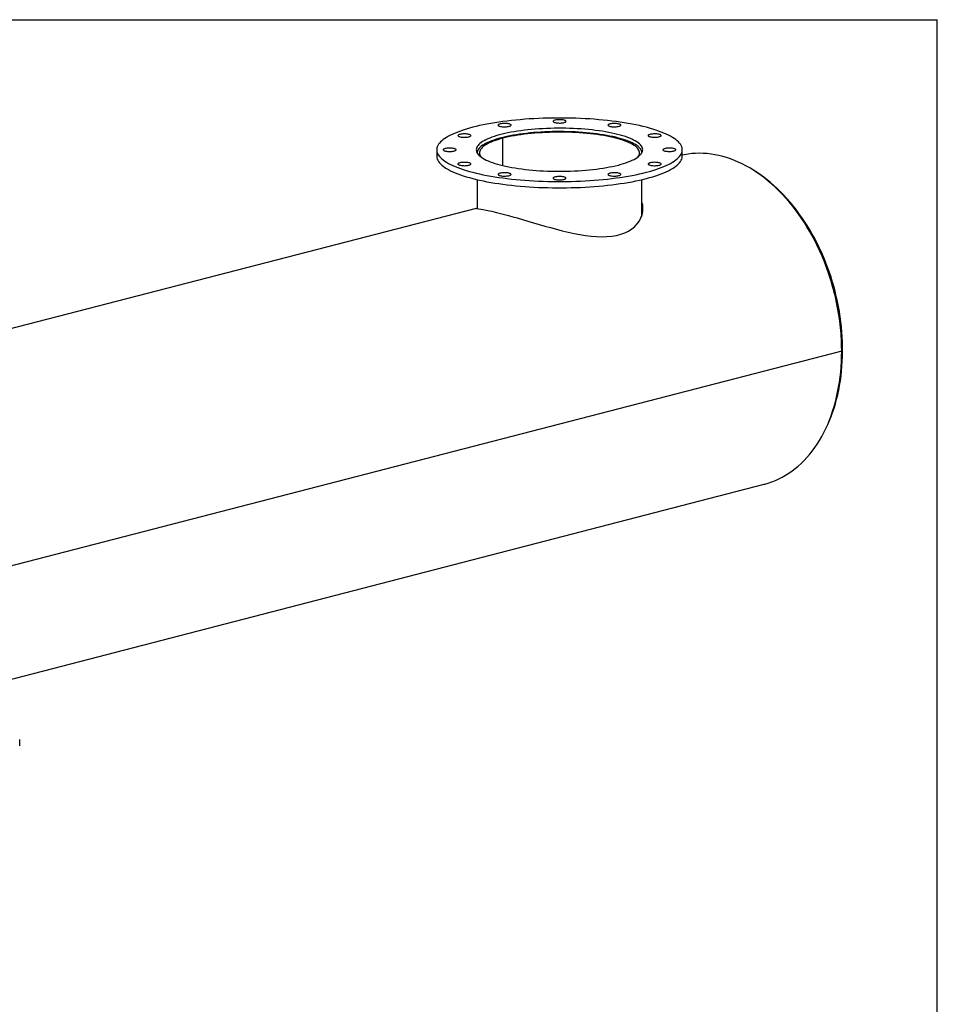
# Model space of a CAD drawing. Units: inches. Extents: x 12 to 252, y 12 to 189.
# Drawn here: x 181 to 252, y 113 to 189 of the extents above; entities that cross this region are included whole.
import ezdxf

# ---------------------------------------------------------------- set-up
doc = ezdxf.new("R2010")
doc.units = ezdxf.units.IN
doc.header["$LTSCALE"] = 24
doc.header["$MEASUREMENT"] = 0
doc.layers.add('FORMAT', color=7, linetype='Continuous')

msp = doc.modelspace()

# ---------------------------------------------------------------- linework, layer by layer
at = {"color": 7, "linetype": 'Continuous', "lineweight": 25}
for p, q in [((218.2626, 179.8609), (218.3899, 179.8279)), ((218.2633, 179.8607), (218.2633, 179.8611)), ((218.3906, 179.8281), (218.2633, 179.8611)), ((218.3899, 177.7147), (218.3899, 179.8279)), ((218.3906, 177.7146), (218.3906, 179.8281)), ((213.2704, 178.9357), (213.2704, 178.4527)), ((232.2704, 178.4527), (232.2704, 178.9357)), ((216.3954, 176.6297), (216.3954, 174.3912)), ((229.1454, 173.8817), (229.1454, 176.6297)), ((216.3192, 174.4024), (155.6655, 158.704)), ((244.6021, 163.3619), (171.7913, 144.5171)), ((244.6021, 163.3609), (171.7913, 144.5161)), ((244.6021, 163.3609), (244.6002, 163.3614)), ((177.9605, 137.3601), (238.6101, 153.0574)), ((181.0052, 132.8258), (181.0052, 133.3087))]:
    msp.add_line(p, q, dxfattribs=at)
at = {"color": 7, "linetype": 'Continuous', "lineweight": 25, "flags": 128}
for points in [[(229.4879, 177.197), (229.7403, 177.2649), (229.9824, 177.3352), (230.214, 177.4079), (230.4346, 177.4828), (230.644, 177.5599), (230.8418, 177.6389), (231.0278, 177.7199), (231.2017, 177.8026), (231.3632, 177.8871), (231.512, 177.973), (231.6481, 178.0604), (231.7711, 178.149), (231.8809, 178.2388), (231.9774, 178.3297), (232.0603, 178.4214), (232.1296, 178.5138), (232.1851, 178.6069), (232.2269, 178.7005), (232.2547, 178.7944), (232.2687, 178.8886), (232.2687, 178.9828), (232.2547, 179.0769), (232.2269, 179.1708), (232.1851, 179.2644), (232.1296, 179.3575), (232.0603, 179.4499), (231.9774, 179.5417), (231.8809, 179.6325), (231.7711, 179.7223), (231.6481, 179.8109), (231.512, 179.8983), (231.3632, 179.9843), (231.2017, 180.0687), (231.0278, 180.1514), (230.8418, 180.2324), (230.644, 180.3115), (230.4346, 180.3885), (230.214, 180.4634), (229.9824, 180.5361), (229.7403, 180.6064), (229.4879, 180.6743), (229.2257, 180.7396), (228.954, 180.8023), (228.6732, 180.8622), (228.3838, 180.9193), (228.0861, 180.9735), (227.7806, 181.0247), (227.4678, 181.0728), (227.1481, 181.1178), (226.8219, 181.1596), (226.4898, 181.1982), (226.1522, 181.2334), (225.8097, 181.2652), (225.4627, 181.2936), (225.1118, 181.3186), (224.7574, 181.34), (224.4002, 181.358), (224.0405, 181.3724), (223.6789, 181.3832), (223.3161, 181.3904), (222.9524, 181.394), (222.5884, 181.394), (222.2248, 181.3904), (221.8619, 181.3832), (221.5003, 181.3724), (221.1407, 181.358), (220.7834, 181.34), (220.429, 181.3186), (220.0781, 181.2936), (219.7311, 181.2652), (219.3886, 181.2334), (219.051, 181.1982), (218.7189, 181.1596), (218.3928, 181.1178), (218.073, 181.0728), (217.7602, 181.0247), (217.4547, 180.9735), (217.157, 180.9193), (216.8676, 180.8622), (216.5868, 180.8023), (216.3151, 180.7396), (216.0529, 180.6743), (215.8005, 180.6064), (215.5584, 180.5361), (215.3268, 180.4634), (215.1062, 180.3885), (214.8968, 180.3115), (214.699, 180.2324), (214.513, 180.1514), (214.3391, 180.0687), (214.1777, 179.9843), (214.0288, 179.8983), (213.8927, 179.8109), (213.7697, 179.7223), (213.6599, 179.6325), (213.5635, 179.5417), (213.4805, 179.4499), (213.4112, 179.3575), (213.3557, 179.2644), (213.314, 179.1708), (213.2861, 179.0769), (213.2722, 178.9828), (213.2722, 178.8886), (213.2861, 178.7944), (213.314, 178.7005), (213.3557, 178.6069), (213.4112, 178.5138), (213.4805, 178.4214), (213.5635, 178.3297), (213.6599, 178.2388), (213.7697, 178.149), (213.8927, 178.0604), (214.0288, 177.973), (214.1777, 177.8871), (214.3391, 177.8026), (214.513, 177.7199), (214.699, 177.6389), (214.8968, 177.5599), (215.1062, 177.4828), (215.3268, 177.4079), (215.5584, 177.3352), (215.8005, 177.2649), (216.0529, 177.197), (216.3151, 177.1317), (216.5868, 177.069), (216.8676, 177.0091), (217.157, 176.952), (217.4547, 176.8978), (217.7602, 176.8466), (218.073, 176.7985), (218.3928, 176.7535), (218.7189, 176.7117), (219.051, 176.6732), (219.3886, 176.6379), (219.7311, 176.6061), (220.0781, 176.5777), (220.429, 176.5527), (220.7834, 176.5313), (221.1407, 176.5133), (221.5003, 176.4989), (221.8619, 176.4881), (222.2248, 176.4809), (222.5884, 176.4773), (222.9524, 176.4773), (223.3161, 176.4809), (223.6789, 176.4881), (224.0405, 176.4989), (224.4002, 176.5133), (224.7574, 176.5313), (225.1118, 176.5527), (225.4627, 176.5777), (225.8097, 176.6061), (226.1522, 176.6379), (226.4898, 176.6732), (226.8219, 176.7117), (227.1481, 176.7535), (227.4678, 176.7985), (227.7806, 176.8466), (228.0861, 176.8978), (228.3838, 176.952), (228.6732, 177.0091), (228.954, 177.069), (229.2257, 177.1317), (229.4879, 177.197)], [(227.3224, 177.7575), (227.5293, 177.8136), (227.7258, 177.8721), (227.9116, 177.9329), (228.0863, 177.9959), (228.2495, 178.061), (228.4008, 178.1279), (228.5399, 178.1966), (228.6665, 178.2668), (228.7803, 178.3386), (228.8812, 178.4116), (228.9688, 178.4857), (229.0429, 178.5609), (229.1035, 178.6368), (229.1504, 178.7134), (229.1834, 178.7904), (229.2026, 178.8678), (229.2078, 178.9453), (229.1991, 179.0229), (229.1765, 179.1002), (229.1399, 179.1771), (229.0896, 179.2536), (229.0256, 179.3293), (228.9481, 179.4042), (228.8572, 179.4781), (228.7531, 179.5508), (228.636, 179.6222), (228.5063, 179.6921), (228.3641, 179.7603), (228.2098, 179.8268), (228.0437, 179.8913), (227.8662, 179.9538), (227.6777, 180.014), (227.4785, 180.072), (227.2691, 180.1274), (227.05, 180.1803), (226.8217, 180.2305), (226.5845, 180.2779), (226.3391, 180.3224), (226.086, 180.3638), (225.8257, 180.4022), (225.5587, 180.4374), (225.2857, 180.4694), (225.0073, 180.498), (224.7241, 180.5232), (224.4366, 180.545), (224.1455, 180.5633), (223.8514, 180.5781), (223.5549, 180.5894), (223.2568, 180.597), (222.9576, 180.6011), (222.6581, 180.6015), (222.3587, 180.5984), (222.0603, 180.5916), (221.7634, 180.5813), (221.4686, 180.5674), (221.1767, 180.5499), (220.8883, 180.529), (220.6039, 180.5046), (220.3242, 180.4768), (220.0498, 180.4457), (219.7813, 180.4113), (219.5193, 180.3737), (219.2643, 180.333), (219.0169, 180.2893), (218.7776, 180.2426), (218.547, 180.1931), (218.3256, 180.1409), (218.1137, 180.0861), (217.912, 180.0287), (217.7207, 179.9691), (217.5404, 179.9071), (217.3715, 179.8431), (217.2142, 179.7771), (217.069, 179.7093), (216.9361, 179.6398), (216.8158, 179.5688), (216.7084, 179.4964), (216.6142, 179.4228), (216.5333, 179.3481), (216.4659, 179.2726), (216.4122, 179.1963), (216.3722, 179.1195), (216.3461, 179.0422), (216.3339, 178.9647), (216.3356, 178.8872), (216.3513, 178.8098), (216.3809, 178.7326), (216.4243, 178.6559), (216.4815, 178.5798), (216.5523, 178.5044), (216.6365, 178.43), (216.7341, 178.3567), (216.8447, 178.2846), (216.9681, 178.214), (217.1041, 178.1449), (217.2524, 178.0775), (217.4126, 178.012), (217.5845, 177.9485), (217.7675, 177.8871), (217.9614, 177.828), (218.1658, 177.7713), (218.38, 177.7171), (218.6038, 177.6656), (218.8367, 177.6168), (219.078, 177.5708), (219.3274, 177.5278), (219.5842, 177.4879), (219.8478, 177.4511), (220.1179, 177.4175), (220.3936, 177.3872), (220.6746, 177.3603), (220.96, 177.3367), (221.2494, 177.3167), (221.5421, 177.3001), (221.8374, 177.2871), (222.1348, 177.2776), (222.4335, 177.2718), (222.733, 177.2695), (223.0325, 177.2709), (223.3315, 177.2758), (223.6292, 177.2844), (223.9251, 177.2965), (224.2185, 177.3122), (224.5088, 177.3314), (224.7953, 177.3541), (225.0774, 177.3802), (225.3545, 177.4096), (225.626, 177.4424), (225.8914, 177.4784), (226.1499, 177.5176), (226.4012, 177.5598), (226.6446, 177.605), (226.8796, 177.6531), (227.1057, 177.704), (227.3224, 177.7575)], [(218.874, 180.9324), (218.8091, 180.9465), (218.736, 180.9576), (218.6566, 180.9654), (218.5734, 180.9696), (218.4886, 180.97), (218.4047, 180.9668), (218.3242, 180.9599), (218.2493, 180.9496), (218.1822, 180.9362), (218.1248, 180.92), (218.0788, 180.9016), (218.0455, 180.8814), (218.0259, 180.86), (218.0205, 180.8381), (218.0295, 180.8163), (218.0526, 180.7952), (218.0892, 180.7754), (218.1381, 180.7575), (218.1981, 180.7419), (218.2674, 180.7293), (218.3439, 180.7198), (218.4255, 180.7138), (218.5098, 180.7115), (218.5944, 180.7129), (218.6769, 180.718), (218.7549, 180.7266), (218.8262, 180.7385), (218.8887, 180.7533), (218.9405, 180.7707), (218.9803, 180.7901), (219.0068, 180.8109), (219.0194, 180.8326), (219.0176, 180.8546), (219.0015, 180.8761), (218.9716, 180.8967), (218.9286, 180.9156), (218.874, 180.9324)], [(223.2534, 181.1691), (223.2246, 181.1898), (223.1827, 181.2088), (223.1289, 181.2258), (223.0649, 181.2402), (222.9923, 181.2516), (222.9134, 181.2596), (222.8304, 181.2641), (222.7457, 181.2649), (222.6616, 181.2619), (222.5807, 181.2553), (222.5053, 181.2453), (222.4374, 181.2322), (222.3792, 181.2162), (222.3322, 181.1979), (222.2978, 181.1779), (222.277, 181.1566), (222.2704, 181.1347), (222.2782, 181.1128), (222.3002, 181.0916), (222.3356, 181.0717), (222.3836, 181.0536), (222.4427, 181.0379), (222.5113, 181.0249), (222.5873, 181.0152), (222.6685, 181.0089), (222.7527, 181.0063), (222.8374, 181.0074), (222.9202, 181.0122), (222.9987, 181.0205), (223.0706, 181.0321), (223.1338, 181.0467), (223.1866, 181.0639), (223.2275, 181.0831), (223.2552, 181.1039), (223.2689, 181.1256), (223.2683, 181.1475), (223.2534, 181.1691)], [(227.5034, 180.8074), (227.5183, 180.829), (227.5189, 180.8509), (227.5052, 180.8726), (227.4775, 180.8933), (227.4366, 180.9126), (227.3838, 180.9298), (227.3206, 180.9444), (227.2487, 180.956), (227.1702, 180.9643), (227.0874, 180.9691), (227.0027, 180.9702), (226.9185, 180.9676), (226.8373, 180.9613), (226.7613, 180.9516), (226.6927, 180.9386), (226.6336, 180.9229), (226.5856, 180.9048), (226.5502, 180.8849), (226.5282, 180.8636), (226.5204, 180.8418), (226.527, 180.8199), (226.5478, 180.7986), (226.5822, 180.7786), (226.6292, 180.7603), (226.6874, 180.7443), (226.7553, 180.7312), (226.8307, 180.7211), (226.9116, 180.7146), (226.9957, 180.7116), (227.0804, 180.7124), (227.1634, 180.7169), (227.2423, 180.7249), (227.3149, 180.7363), (227.3789, 180.7507), (227.4327, 180.7677), (227.4746, 180.7867), (227.5034, 180.8074)], [(215.5386, 180.1606), (215.4551, 180.1645), (215.3703, 180.1647), (215.2866, 180.1611), (215.2065, 180.1539), (215.1321, 180.1434), (215.0658, 180.1297), (215.0093, 180.1133), (214.9643, 180.0947), (214.9322, 180.0744), (214.9137, 180.053), (214.9095, 180.0311), (214.9197, 180.0093), (214.9439, 179.9882), (214.9816, 179.9686), (215.0315, 179.9508), (215.0923, 179.9355), (215.1623, 179.9231), (215.2393, 179.9139), (215.3212, 179.9082), (215.4057, 179.9062), (215.4902, 179.9079), (215.5724, 179.9133), (215.6499, 179.9222), (215.7205, 179.9344), (215.7822, 179.9495), (215.8331, 179.967), (215.8718, 179.9865), (215.8972, 180.0075), (215.9086, 180.0292), (215.9056, 180.0512), (215.8883, 180.0727), (215.8572, 180.0931), (215.8133, 180.1118), (215.7577, 180.1284), (215.6921, 180.1423), (215.6184, 180.1532), (215.5386, 180.1606)], [(218.2626, 179.8609), (218.0578, 179.8053), (217.8631, 179.7474), (217.6791, 179.6872), (217.5061, 179.6248), (217.3446, 179.5604), (217.1947, 179.4941), (217.057, 179.4261), (216.9316, 179.3565), (216.8189, 179.2855), (216.719, 179.2132), (216.6323, 179.1398), (216.5588, 179.0654), (216.4988, 178.9902), (216.4524, 178.9143), (216.4197, 178.838), (216.4007, 178.7614), (216.3955, 178.7038)], [(218.3899, 179.8279), (218.1879, 179.7731), (217.9962, 179.7159), (217.8151, 179.6564), (217.645, 179.5948), (217.4864, 179.5311), (217.3396, 179.4656), (217.2049, 179.3984), (217.0826, 179.3296), (216.973, 179.2593), (216.8764, 179.1879), (216.7929, 179.1153), (216.7227, 179.0417), (216.666, 178.9674), (216.623, 178.8925), (216.5937, 178.8172), (216.5781, 178.7415), (216.5764, 178.6658), (216.5885, 178.5901), (216.6143, 178.5147), (216.654, 178.4396), (216.6879, 178.39)], [(229.1453, 178.7038), (229.1427, 178.742), (229.1272, 178.8187), (229.098, 178.8951), (229.055, 178.9711), (228.9984, 179.0464), (228.9284, 179.121), (228.845, 179.1947), (228.7484, 179.2673), (228.6389, 179.3387), (228.5167, 179.4087), (228.382, 179.4771), (228.2352, 179.5438), (228.0766, 179.6087), (227.9064, 179.6716), (227.7252, 179.7324), (227.5332, 179.7909), (227.3309, 179.8471), (227.1187, 179.9008), (226.8971, 179.9518), (226.6666, 180.0001), (226.4276, 180.0456), (226.1807, 180.0882), (225.9264, 180.1278), (225.6653, 180.1642), (225.3979, 180.1975), (225.1249, 180.2275), (224.8467, 180.2542), (224.564, 180.2775), (224.2775, 180.2974), (223.9876, 180.3138), (223.6952, 180.3267), (223.4007, 180.3361), (223.1049, 180.3419), (222.8084, 180.3441), (222.5117, 180.3428), (222.2157, 180.3379), (221.9208, 180.3294), (221.6278, 180.3174), (221.3372, 180.3019), (221.0498, 180.2829), (220.7661, 180.2605), (220.4867, 180.2346), (220.2123, 180.2055), (219.9434, 180.173), (219.6806, 180.1374), (219.4245, 180.0986), (219.1757, 180.0568), (218.9346, 180.0121), (218.7019, 179.9644), (218.4779, 179.9141), (218.2633, 179.8611)], [(228.8529, 178.39), (228.8979, 178.4582), (228.9342, 178.5333), (228.9566, 178.6088), (228.9653, 178.6845), (228.9601, 178.7603), (228.9412, 178.8359), (228.9084, 178.9111), (228.862, 178.9859), (228.802, 179.06), (228.7285, 179.1333), (228.6417, 179.2057), (228.5419, 179.2769), (228.4291, 179.3467), (228.3037, 179.4152), (228.166, 179.482), (228.0162, 179.5471), (227.8548, 179.6102), (227.682, 179.6714), (227.4982, 179.7303), (227.3039, 179.7869), (227.0994, 179.8411), (226.8853, 179.8927), (226.662, 179.9417), (226.4301, 179.9879), (226.19, 180.0312), (225.9422, 180.0715), (225.6874, 180.1087), (225.426, 180.1428), (225.1588, 180.1736), (224.8862, 180.2011), (224.6088, 180.2253), (224.3274, 180.2461), (224.0425, 180.2634), (223.7548, 180.2772), (223.4649, 180.2875), (223.1734, 180.2942), (222.881, 180.2973), (222.5884, 180.2969), (222.2962, 180.2929), (222.005, 180.2853), (221.7155, 180.2741), (221.4284, 180.2595), (221.1443, 180.2413), (220.8639, 180.2197), (220.5876, 180.1947), (220.3163, 180.1664), (220.0504, 180.1347), (219.7906, 180.0999), (219.5375, 180.0619), (219.2915, 180.0209), (219.0533, 179.9769), (218.8234, 179.93), (218.6024, 179.8804), (218.3906, 179.8281)], [(230.4852, 179.9441), (230.5398, 179.9609), (230.5828, 179.9798), (230.6127, 180.0004), (230.6288, 180.0219), (230.6306, 180.0439), (230.6181, 180.0656), (230.5915, 180.0864), (230.5517, 180.1058), (230.4999, 180.1232), (230.4374, 180.138), (230.3662, 180.1499), (230.2882, 180.1585), (230.2056, 180.1636), (230.121, 180.165), (230.0367, 180.1627), (229.9551, 180.1567), (229.8786, 180.1472), (229.8093, 180.1346), (229.7494, 180.1191), (229.7004, 180.1011), (229.6638, 180.0813), (229.6407, 180.0602), (229.6317, 180.0384), (229.6371, 180.0165), (229.6568, 179.9951), (229.69, 179.9749), (229.736, 179.9565), (229.7934, 179.9403), (229.8605, 179.9269), (229.9354, 179.9166), (230.0159, 179.9097), (230.0998, 179.9065), (230.1846, 179.907), (230.2679, 179.9111), (230.3472, 179.9189), (230.4203, 179.93), (230.4852, 179.9441)], [(214.141, 179.0607), (214.0612, 179.0532), (213.9875, 179.0424), (213.9219, 179.0284), (213.8663, 179.0119), (213.8224, 178.9931), (213.7913, 178.9727), (213.774, 178.9512), (213.771, 178.9292), (213.7824, 178.9075), (213.8078, 178.8866), (213.8465, 178.867), (213.8974, 178.8495), (213.9591, 178.8344), (214.0297, 178.8222), (214.1072, 178.8133), (214.1894, 178.808), (214.2739, 178.8062), (214.3584, 178.8083), (214.4403, 178.8139), (214.5173, 178.8231), (214.5873, 178.8355), (214.6481, 178.8508), (214.698, 178.8686), (214.7357, 178.8883), (214.7599, 178.9093), (214.7701, 178.9311), (214.7659, 178.953), (214.7474, 178.9744), (214.7153, 178.9947), (214.6703, 179.0133), (214.6138, 179.0297), (214.5475, 179.0434), (214.4731, 179.0539), (214.393, 179.0611), (214.3093, 179.0647), (214.2245, 179.0645), (214.141, 179.0607)], [(231.3998, 178.8107), (231.4796, 178.8181), (231.5533, 178.829), (231.6189, 178.8429), (231.6745, 178.8594), (231.7185, 178.8782), (231.7495, 178.8986), (231.7668, 178.9201), (231.7698, 178.9421), (231.7584, 178.9638), (231.733, 178.9848), (231.6943, 179.0043), (231.6434, 179.0218), (231.5818, 179.0369), (231.5112, 179.0491), (231.4336, 179.058), (231.3514, 179.0634), (231.2669, 179.0651), (231.1824, 179.063), (231.1005, 179.0574), (231.0235, 179.0482), (230.9536, 179.0358), (230.8927, 179.0205), (230.8428, 179.0027), (230.8052, 178.9831), (230.7809, 178.962), (230.7707, 178.9402), (230.7749, 178.9183), (230.7934, 178.8969), (230.8256, 178.8766), (230.8705, 178.858), (230.927, 178.8416), (230.9934, 178.8279), (231.0677, 178.8174), (231.1478, 178.8102), (231.2315, 178.8066), (231.3163, 178.8068), (231.3998, 178.8107)], [(213.2704, 178.4527), (213.2722, 178.4056), (213.2861, 178.3115), (213.314, 178.2175), (213.3557, 178.124), (213.4112, 178.0309), (213.4805, 177.9384), (213.5635, 177.8467), (213.6599, 177.7559), (213.7697, 177.6661), (213.8927, 177.5774), (214.0288, 177.49), (214.1777, 177.4041), (214.3391, 177.3197), (214.513, 177.2369), (214.699, 177.156), (214.8968, 177.0769), (215.1062, 176.9998), (215.3268, 176.9249), (215.5584, 176.8523), (215.8005, 176.7819), (216.0529, 176.7141), (216.3151, 176.6488), (216.5868, 176.5861), (216.8676, 176.5262), (217.157, 176.469), (217.4547, 176.4149), (217.7602, 176.3637), (218.073, 176.3155), (218.3928, 176.2705), (218.7189, 176.2287), (219.051, 176.1902), (219.3886, 176.155), (219.7311, 176.1231), (220.0781, 176.0947), (220.429, 176.0698), (220.7834, 176.0483), (221.1407, 176.0304), (221.5003, 176.016), (221.8619, 176.0052), (222.2248, 175.998), (222.5884, 175.9944), (222.9524, 175.9944), (223.3161, 175.998), (223.6789, 176.0052), (224.0405, 176.016), (224.4002, 176.0304), (224.7574, 176.0483), (225.1118, 176.0698), (225.4627, 176.0947), (225.8097, 176.1231), (226.1522, 176.155), (226.4898, 176.1902), (226.8219, 176.2287), (227.1481, 176.2705), (227.4678, 176.3155), (227.7806, 176.3637), (228.0861, 176.4149), (228.3838, 176.469), (228.6732, 176.5262), (228.954, 176.5861), (229.2257, 176.6488), (229.4879, 176.7141)], [(229.4879, 176.7141), (229.7403, 176.7819), (229.9824, 176.8523), (230.214, 176.9249), (230.4346, 176.9998), (230.644, 177.0769), (230.8418, 177.156), (231.0278, 177.2369), (231.2017, 177.3197), (231.3632, 177.4041), (231.512, 177.49), (231.6481, 177.5774), (231.7711, 177.6661), (231.8809, 177.7559), (231.9774, 177.8467), (232.0603, 177.9384), (232.1296, 178.0309), (232.1851, 178.124), (232.2269, 178.2175), (232.2547, 178.3115), (232.2687, 178.4056), (232.2704, 178.4527)], [(244.6021, 163.3619), (244.5972, 163.7758), (244.5824, 164.1918), (244.5579, 164.6095), (244.5235, 165.0284), (244.4794, 165.4481), (244.4256, 165.8681), (244.3621, 166.2881), (244.2891, 166.7074), (244.2065, 167.1258), (244.1145, 167.5427), (244.0133, 167.9577), (243.9028, 168.3704), (243.7832, 168.7804), (243.6546, 169.1871), (243.5172, 169.5902), (243.3712, 169.9893), (243.2166, 170.3839), (243.0536, 170.7735), (242.8824, 171.1579), (242.7033, 171.5366), (242.5163, 171.9091), (242.3217, 172.2751), (242.1196, 172.6343), (241.9104, 172.9861), (241.6941, 173.3303), (241.4712, 173.6665), (241.2417, 173.9943), (241.0059, 174.3134), (240.7641, 174.6234), (240.5165, 174.924), (240.2635, 175.2149), (240.0052, 175.4958), (239.7419, 175.7664), (239.474, 176.0264), (239.2016, 176.2755), (238.9251, 176.5135), (238.6449, 176.74), (238.3611, 176.955), (238.074, 177.1581), (237.7841, 177.3491), (237.4915, 177.5278), (237.1967, 177.6941), (236.8998, 177.8477), (236.6013, 177.9885), (236.3015, 178.1164), (236.0006, 178.2312), (235.6989, 178.3327), (235.3969, 178.421), (235.0948, 178.4958), (234.7929, 178.5571), (234.4916, 178.6049), (234.1912, 178.639), (233.892, 178.6596), (233.5943, 178.6664), (233.2984, 178.6596), (233.0047, 178.6391), (232.7134, 178.605), (232.4249, 178.5572), (232.2704, 178.5258)], [(215.0556, 177.9272), (215.001, 177.9104), (214.9581, 177.8915), (214.9281, 177.8709), (214.912, 177.8494), (214.9102, 177.8274), (214.9228, 177.8057), (214.9493, 177.7849), (214.9891, 177.7655), (215.041, 177.7481), (215.1034, 177.7333), (215.1747, 177.7214), (215.2527, 177.7128), (215.3352, 177.7077), (215.4198, 177.7063), (215.5041, 177.7086), (215.5857, 177.7146), (215.6623, 177.7241), (215.7315, 177.7367), (215.7915, 177.7523), (215.8404, 177.7702), (215.877, 177.79), (215.9001, 177.8111), (215.9091, 177.8329), (215.9037, 177.8548), (215.8841, 177.8762), (215.8508, 177.8964), (215.8048, 177.9148), (215.7474, 177.931), (215.6803, 177.9444), (215.6054, 177.9547), (215.5249, 177.9616), (215.441, 177.9648), (215.3562, 177.9644), (215.273, 177.9602), (215.1936, 177.9524), (215.1205, 177.9413), (215.0556, 177.9272)], [(230.0022, 177.7107), (230.0857, 177.7068), (230.1705, 177.7067), (230.2542, 177.7102), (230.3343, 177.7174), (230.4087, 177.7279), (230.475, 177.7416), (230.5315, 177.758), (230.5765, 177.7766), (230.6087, 177.7969), (230.6271, 177.8183), (230.6313, 177.8403), (230.6211, 177.862), (230.5969, 177.8831), (230.5592, 177.9027), (230.5093, 177.9205), (230.4485, 177.9358), (230.3786, 177.9482), (230.3015, 177.9574), (230.2196, 177.9631), (230.1352, 177.9651), (230.0506, 177.9634), (229.9684, 177.958), (229.8909, 177.9491), (229.8203, 177.9369), (229.7586, 177.9219), (229.7077, 177.9043), (229.669, 177.8848), (229.6436, 177.8638), (229.6322, 177.8421), (229.6352, 177.8201), (229.6525, 177.7987), (229.6836, 177.7782), (229.7275, 177.7595), (229.7831, 177.7429), (229.8487, 177.729), (229.9225, 177.7181), (230.0022, 177.7107)], [(218.0374, 177.0639), (218.0225, 177.0423), (218.0219, 177.0204), (218.0357, 176.9987), (218.0634, 176.978), (218.1042, 176.9587), (218.157, 176.9416), (218.2203, 176.9269), (218.2922, 176.9153), (218.3706, 176.907), (218.4534, 176.9022), (218.5381, 176.9011), (218.6223, 176.9037), (218.7036, 176.91), (218.7795, 176.9198), (218.8481, 176.9327), (218.9072, 176.9484), (218.9552, 176.9665), (218.9907, 176.9865), (219.0126, 177.0077), (219.0204, 177.0295), (219.0138, 177.0514), (218.993, 177.0727), (218.9586, 177.0927), (218.9116, 177.111), (218.8534, 177.127), (218.7856, 177.1401), (218.7101, 177.1502), (218.6292, 177.1567), (218.5452, 177.1597), (218.4604, 177.1589), (218.3774, 177.1544), (218.2985, 177.1464), (218.2259, 177.135), (218.1619, 177.1206), (218.1081, 177.1037), (218.0663, 177.0846), (218.0374, 177.0639)], [(222.2874, 176.7022), (222.3163, 176.6816), (222.3581, 176.6625), (222.4119, 176.6455), (222.4759, 176.6311), (222.5485, 176.6197), (222.6274, 176.6117), (222.7104, 176.6072), (222.7952, 176.6064), (222.8792, 176.6094), (222.9601, 176.616), (223.0356, 176.626), (223.1034, 176.6392), (223.1616, 176.6551), (223.2086, 176.6734), (223.243, 176.6934), (223.2638, 176.7147), (223.2704, 176.7366), (223.2626, 176.7585), (223.2407, 176.7797), (223.2052, 176.7996), (223.1572, 176.8177), (223.0981, 176.8334), (223.0295, 176.8464), (222.9536, 176.8561), (222.8723, 176.8624), (222.7881, 176.865), (222.7034, 176.8639), (222.6206, 176.8592), (222.5422, 176.8508), (222.4703, 176.8392), (222.407, 176.8246), (222.3542, 176.8074), (222.3134, 176.7882), (222.2857, 176.7674), (222.2719, 176.7458), (222.2725, 176.7238), (222.2874, 176.7022)], [(226.6669, 176.9389), (226.7317, 176.9248), (226.8048, 176.9137), (226.8842, 176.9059), (226.9674, 176.9017), (227.0522, 176.9013), (227.1361, 176.9045), (227.2166, 176.9114), (227.2915, 176.9217), (227.3586, 176.9351), (227.416, 176.9513), (227.462, 176.9697), (227.4953, 176.9899), (227.5149, 177.0113), (227.5203, 177.0332), (227.5113, 177.055), (227.4882, 177.0761), (227.4516, 177.0959), (227.4027, 177.1138), (227.3427, 177.1294), (227.2735, 177.142), (227.197, 177.1515), (227.1154, 177.1575), (227.031, 177.1598), (226.9464, 177.1584), (226.8639, 177.1533), (226.7859, 177.1447), (226.7146, 177.1328), (226.6522, 177.118), (226.6003, 177.1006), (226.5605, 177.0812), (226.534, 177.0604), (226.5214, 177.0387), (226.5232, 177.0167), (226.5393, 176.9952), (226.5693, 176.9746), (226.6122, 176.9557), (226.6669, 176.9389)], [(243.1356, 156.9082), (243.2271, 157.0737), (243.3776, 157.3679), (243.5203, 157.6702), (243.6553, 157.9803), (243.7823, 158.2979), (243.9012, 158.6226), (244.0119, 158.9542), (244.1143, 159.2923), (244.2084, 159.6367), (244.2939, 159.9868), (244.371, 160.3426), (244.4394, 160.7035), (244.4991, 161.0692), (244.5501, 161.4394), (244.5924, 161.8137), (244.6258, 162.1919), (244.6504, 162.5734), (244.6661, 162.958), (244.673, 163.3452), (244.6733, 163.4523), (244.6721, 163.658), (244.663, 164.0491), (244.645, 164.4419), (244.6182, 164.836), (244.5826, 165.2309), (244.5383, 165.6263), (244.4852, 166.0219), (244.4234, 166.4173), (244.3531, 166.812), (244.2742, 167.2058), (244.1868, 167.5982), (244.091, 167.9889), (243.987, 168.3774), (243.8748, 168.7635), (243.7544, 169.1468), (243.6261, 169.5268), (243.49, 169.9033), (243.3461, 170.2759), (243.1947, 170.6441), (243.0357, 171.0078), (242.8695, 171.3665), (242.6962, 171.7198), (242.5158, 172.0675), (242.3287, 172.4093), (242.1349, 172.7447), (241.9347, 173.0735), (241.7281, 173.3953), (241.5155, 173.7099), (241.2971, 174.0169), (241.0729, 174.316), (240.8433, 174.607), (240.6084, 174.8896), (240.3685, 175.1635), (240.1237, 175.4284), (239.8744, 175.6841), (239.6208, 175.9303), (239.363, 176.1668), (239.1014, 176.3934), (238.8362, 176.6097), (238.5676, 176.8157), (238.2959, 177.011), (238.0213, 177.1956), (237.9024, 177.2701)], [(218.2064, 174.0174), (218.5081, 173.9379), (218.8254, 173.8515), (219.1516, 173.7603), (219.4927, 173.6629), (219.899, 173.545), (220.3182, 173.4222), (220.7505, 173.2952), (221.1887, 173.1672), (221.6331, 173.0394), (222.0818, 172.9136), (222.5351, 172.7912), (222.9871, 172.6753), (223.4402, 172.5669), (223.8972, 172.4675), (224.352, 172.3806), (224.7898, 172.3106), (225.2196, 172.2576), (225.6416, 172.2236), (226.0486, 172.2111), (226.4407, 172.2215), (226.8152, 172.2561), (227.1718, 172.3162), (227.5087, 172.403), (227.8195, 172.5151), (228.1019, 172.6513), (228.3562, 172.8108), (228.5884, 172.999), (228.7852, 173.2058), (228.946, 173.4278), (229.0712, 173.6631), (229.1593, 173.9053), (229.211, 174.1526), (229.2262, 174.4018), (229.2051, 174.6496), (229.1472, 174.8943), (229.1454, 174.8989)], [(229.1012, 173.7471), (229.1599, 173.9257), (229.2039, 174.2121), (229.2023, 174.4665), (229.162, 174.7193), (229.1454, 174.7709)], [(216.3191, 174.4008), (216.3182, 174.4), (216.3536, 174.3959), (216.4263, 174.3876), (216.5369, 174.3732), (216.6842, 174.351), (216.8697, 174.3194), (217.0967, 174.2761), (217.363, 174.2202), (217.5308, 174.1826), (217.7106, 174.1407), (217.9009, 174.0946), (218.1022, 174.0441), (218.2064, 174.0174)], [(238.6101, 153.0574), (238.6449, 153.0665), (238.9251, 153.148), (239.2016, 153.2428), (239.474, 153.351), (239.7419, 153.4722), (240.0052, 153.6065), (240.2635, 153.7537), (240.5165, 153.9137), (240.7641, 154.0861), (241.0059, 154.271), (241.2417, 154.468), (241.4712, 154.677), (241.6941, 154.8978), (241.9104, 155.13), (242.1196, 155.3736), (242.3217, 155.6281), (242.5163, 155.8934), (242.7033, 156.1691), (242.8824, 156.4551), (243.0536, 156.7508), (243.2166, 157.0562), (243.3712, 157.3707), (243.5172, 157.6942), (243.6546, 158.0262), (243.7832, 158.3664), (243.9028, 158.7144), (244.0133, 159.0699), (244.1145, 159.4325), (244.2065, 159.8018), (244.2891, 160.1774), (244.3621, 160.559), (244.4256, 160.946), (244.4794, 161.3382), (244.5235, 161.7351), (244.5579, 162.1362), (244.5824, 162.5412), (244.5972, 162.9496), (244.6021, 163.3609)]]:
    msp.add_lwpolyline(points, dxfattribs=at)
at = {"color": 7, "linetype": 'Continuous', "lineweight": 25}
for centre, radius, start, end in [((227.679, 174.2916), 1.5292, 350.486712, 16.47751), ((216.4606, 172.6207), 1.7861, 92.090728, 94.531356), ((225.835, 163.3081), 18.7682, 2.853448, 26.167941)]:
    msp.add_arc(centre, radius, start, end, dxfattribs=at)
at = {"layer": 'FORMAT'}
for p in [(11.9999, 189), (251.9999, 12)]:
    msp.add_line(p, (251.9999, 189), dxfattribs=at)

doc.saveas('drawing.dxf')
